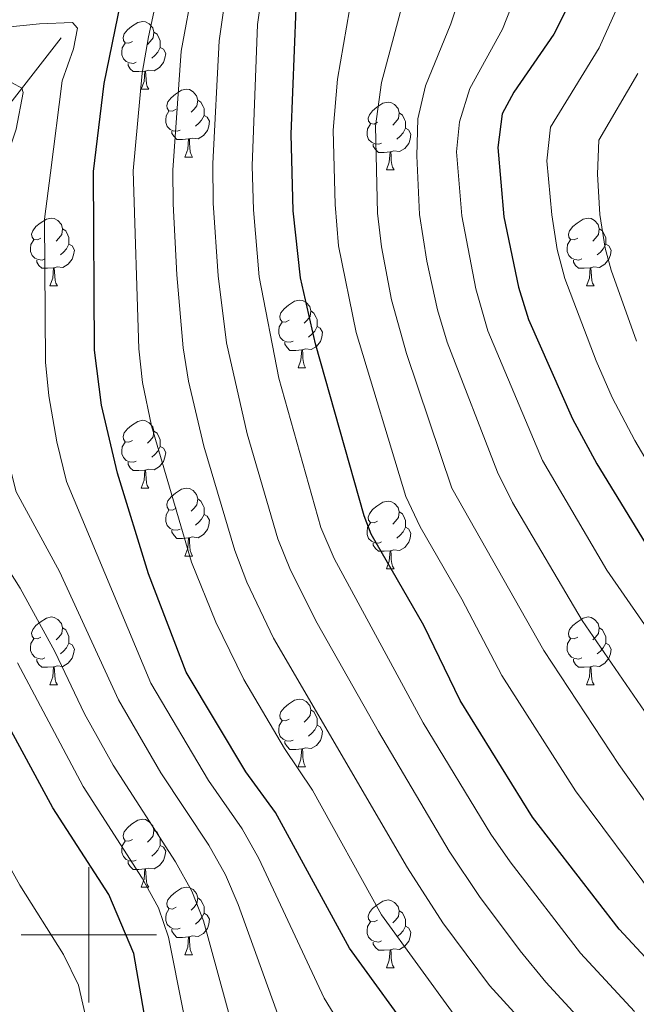
# Model space of a CAD drawing. Units: metres. Extents: x 664324 to 668849, y 744088 to 747165.
# Drawn here: x 666990 to 667081, y 744990 to 745135 of the extents above; entities that cross this region are included whole.
import ezdxf

# ---------------------------------------------------------------- set-up
doc = ezdxf.new("R2010")
doc.units = ezdxf.units.M
doc.header["$MEASUREMENT"] = 0
doc.linetypes.add('DGN Style 3', pattern=[79.02349, 56.44535, -22.57814])
for name, color, linetype, lineweight in [('Carátula', 7, 'Continuous', 5), ('Elementos auxiliares', 7, 'Continuous', 5), ('Entidades rústicas y varios', 7, 'Continuous', 5), ('Hidrografía', 7, 'Continuous', 5), ('Relieve y altimetría', 7, 'Continuous', 5)]:
    doc.layers.add(name, color=color, linetype=linetype, lineweight=lineweight)

msp = doc.modelspace()

# ---------------------------------------------------------------- linework, layer by layer
at = {"layer": 'Carátula', "color": 7, "linetype": 'Continuous', "lineweight": 0}
for p, q in [((667000, 744990), (667000, 745010)), ((666990, 745000), (667010, 745000))]:
    msp.add_line(p, q, dxfattribs=at)
msp.add_3dface([(664395.746, 744088.203), (668849.429, 744196.296), (668777.368, 747165.432), (664323.684, 747057.34)], dxfattribs=at)
at = {"layer": 'Elementos auxiliares', "color": 250, "linetype": 'Continuous', "lineweight": 0}
msp.add_3dface([(668616.45, 746899.21), (668673.25, 744585.86), (665267.85, 744503.21), (665212.19, 746816.58)], dxfattribs=at)
at = {"layer": 'Entidades rústicas y varios', "color": 92, "linetype": 'Continuous', "lineweight": 0, "flags": 128}
for points in [[(667006.438, 745132.119), (667005.908, 745131.854), (667005.378, 745131.909), (667005.113, 745132.279), (667005.058, 745132.704), (667005.218, 745133.224), (667005.698, 745133.819), (667006.333, 745134.349), (667007.233, 745134.934), (667007.978, 745135.094), (667008.403, 745135.039), (667008.933, 745134.724), (667009.463, 745134.139), (667009.623, 745133.499), (667009.513, 745132.649), (667009.088, 745132.119), (667008.668, 745131.694)], [(667009.623, 745133.499), (667010.098, 745133.184), (667010.413, 745132.544), (667010.573, 745132.224), (667010.573, 745131.644), (667010.573, 745131.219), (667010.203, 745130.529), (667009.783, 745130.049), (667009.303, 745129.629)], [(667007.023, 745129.039), (667006.598, 745128.879), (667006.013, 745128.939), (667005.538, 745129.149), (667005.113, 745129.574), (667004.898, 745130.159), (667004.898, 745130.579), (667004.953, 745131.164), (667005.378, 745131.854)], [(667010.573, 745131.219), (667011.028, 745130.969), (667011.373, 745130.354), (667011.263, 745129.629), (667011.053, 745128.989), (667010.468, 745128.249), (667009.673, 745127.769), (667008.823, 745127.874), (667008.393, 745127.744)], [(667008.283, 745127.744), (667007.393, 745127.659), (667006.548, 745127.659), (667006.123, 745128.089), (667005.803, 745128.564), (667005.803, 745128.879)], [(667007.738, 745125.059), (667008.173, 745126.219), (667008.283, 745127.744), (667008.393, 745127.744), (667008.428, 745127.159), (667008.463, 745126.474), (667008.533, 745125.859), (667008.648, 745125.459), (667008.863, 745125.059)], [(667007.738, 745125.059), (667008.863, 745125.059)], [(667012.913, 745122.084), (667012.383, 745121.819), (667011.853, 745121.874), (667011.588, 745122.244), (667011.533, 745122.669), (667011.693, 745123.189), (667012.173, 745123.784), (667012.808, 745124.314), (667013.708, 745124.899), (667014.453, 745125.059), (667014.878, 745125.004), (667015.408, 745124.689), (667015.938, 745124.104), (667016.098, 745123.464), (667015.988, 745122.614), (667015.563, 745122.084), (667015.143, 745121.659)], [(667016.098, 745123.464), (667016.573, 745123.149), (667016.888, 745122.509), (667017.048, 745122.189), (667017.048, 745121.609), (667017.048, 745121.184), (667016.678, 745120.494), (667016.258, 745120.014), (667015.778, 745119.594)], [(667042.685, 745120.179), (667042.155, 745119.914), (667041.625, 745119.969), (667041.36, 745120.339), (667041.305, 745120.764), (667041.465, 745121.284), (667041.945, 745121.879), (667042.58, 745122.409), (667043.48, 745122.994), (667044.225, 745123.154), (667044.65, 745123.099), (667045.18, 745122.784), (667045.71, 745122.199), (667045.87, 745121.559), (667045.76, 745120.709), (667045.335, 745120.179), (667044.915, 745119.754)], [(667013.498, 745119.004), (667013.073, 745118.844), (667012.488, 745118.904), (667012.013, 745119.114), (667011.588, 745119.539), (667011.373, 745120.124), (667011.373, 745120.544), (667011.428, 745121.129), (667011.853, 745121.819)], [(667045.87, 745121.559), (667046.345, 745121.244), (667046.66, 745120.604), (667046.82, 745120.284), (667046.82, 745119.704), (667046.82, 745119.279), (667046.45, 745118.589), (667046.03, 745118.109), (667045.55, 745117.689)], [(667017.048, 745121.184), (667017.503, 745120.934), (667017.848, 745120.319), (667017.738, 745119.594), (667017.528, 745118.954), (667016.943, 745118.214), (667016.148, 745117.734), (667015.298, 745117.839), (667014.868, 745117.709)], [(667043.27, 745117.099), (667042.845, 745116.939), (667042.26, 745116.999), (667041.785, 745117.209), (667041.36, 745117.634), (667041.145, 745118.219), (667041.145, 745118.639), (667041.2, 745119.224), (667041.625, 745119.914)], [(667014.758, 745117.709), (667013.868, 745117.624), (667013.023, 745117.624), (667012.598, 745118.054), (667012.278, 745118.529), (667012.278, 745118.844)], [(667046.82, 745119.279), (667047.275, 745119.029), (667047.62, 745118.414), (667047.51, 745117.689), (667047.3, 745117.049), (667046.715, 745116.309), (667045.92, 745115.829), (667045.07, 745115.934), (667044.64, 745115.804)], [(667014.213, 745115.024), (667014.648, 745116.184), (667014.758, 745117.709), (667014.868, 745117.709), (667014.903, 745117.124), (667014.938, 745116.439), (667015.008, 745115.824), (667015.123, 745115.424), (667015.338, 745115.024)], [(667044.53, 745115.804), (667043.64, 745115.719), (667042.795, 745115.719), (667042.37, 745116.149), (667042.05, 745116.624), (667042.05, 745116.939)], [(667043.985, 745113.119), (667044.42, 745114.279), (667044.53, 745115.804), (667044.64, 745115.804), (667044.675, 745115.219), (667044.71, 745114.534), (667044.78, 745113.919), (667044.895, 745113.519), (667045.11, 745113.119)], [(667014.213, 745115.024), (667015.338, 745115.024)], [(667043.985, 745113.119), (667045.11, 745113.119)], [(666992.935, 745103.036), (666992.405, 745102.771), (666991.875, 745102.826), (666991.61, 745103.196), (666991.555, 745103.621), (666991.715, 745104.141), (666992.195, 745104.736), (666992.83, 745105.266), (666993.73, 745105.851), (666994.475, 745106.011), (666994.9, 745105.956), (666995.43, 745105.641), (666995.96, 745105.056), (666996.12, 745104.416), (666996.01, 745103.566), (666995.585, 745103.036), (666995.165, 745102.611)], [(667072.262, 745103.036), (667071.732, 745102.771), (667071.202, 745102.826), (667070.937, 745103.196), (667070.882, 745103.621), (667071.042, 745104.141), (667071.522, 745104.736), (667072.157, 745105.266), (667073.057, 745105.851), (667073.802, 745106.011), (667074.227, 745105.956), (667074.757, 745105.641), (667075.287, 745105.056), (667075.447, 745104.416), (667075.337, 745103.566), (667074.912, 745103.036), (667074.492, 745102.611)], [(666996.12, 745104.416), (666996.595, 745104.101), (666996.91, 745103.461), (666997.07, 745103.141), (666997.07, 745102.561), (666997.07, 745102.136), (666996.7, 745101.446), (666996.28, 745100.966), (666995.8, 745100.546)], [(667075.447, 745104.416), (667075.922, 745104.101), (667076.237, 745103.461), (667076.397, 745103.141), (667076.397, 745102.561), (667076.397, 745102.136), (667076.027, 745101.446), (667075.607, 745100.966), (667075.127, 745100.546)], [(666993.52, 745099.956), (666993.095, 745099.796), (666992.51, 745099.856), (666992.035, 745100.066), (666991.61, 745100.491), (666991.395, 745101.076), (666991.395, 745101.496), (666991.45, 745102.081), (666991.875, 745102.771)], [(667072.847, 745099.956), (667072.422, 745099.796), (667071.837, 745099.856), (667071.362, 745100.066), (667070.937, 745100.491), (667070.722, 745101.076), (667070.722, 745101.496), (667070.777, 745102.081), (667071.202, 745102.771)], [(666997.07, 745102.136), (666997.525, 745101.886), (666997.87, 745101.271), (666997.76, 745100.546), (666997.55, 745099.906), (666996.965, 745099.166), (666996.17, 745098.686), (666995.32, 745098.791), (666994.89, 745098.661)], [(667076.397, 745102.136), (667076.852, 745101.886), (667077.197, 745101.271), (667077.087, 745100.546), (667076.877, 745099.906), (667076.292, 745099.166), (667075.497, 745098.686), (667074.647, 745098.791), (667074.217, 745098.661)], [(666994.78, 745098.661), (666993.89, 745098.576), (666993.045, 745098.576), (666992.62, 745099.006), (666992.3, 745099.481), (666992.3, 745099.796)], [(667074.107, 745098.661), (667073.217, 745098.576), (667072.372, 745098.576), (667071.947, 745099.006), (667071.627, 745099.481), (667071.627, 745099.796)], [(666994.235, 745095.976), (666994.67, 745097.136), (666994.78, 745098.661), (666994.89, 745098.661), (666994.925, 745098.076), (666994.96, 745097.391), (666995.03, 745096.776), (666995.145, 745096.376), (666995.36, 745095.976)], [(667073.562, 745095.976), (667073.997, 745097.136), (667074.107, 745098.661), (667074.217, 745098.661), (667074.252, 745098.076), (667074.287, 745097.391), (667074.357, 745096.776), (667074.472, 745096.376), (667074.687, 745095.976)], [(666994.235, 745095.976), (666995.36, 745095.976)], [(667073.562, 745095.976), (667074.687, 745095.976)], [(667029.626, 745090.896), (667029.096, 745090.631), (667028.566, 745090.686), (667028.301, 745091.056), (667028.246, 745091.481), (667028.406, 745092.001), (667028.886, 745092.596), (667029.521, 745093.126), (667030.421, 745093.711), (667031.166, 745093.871), (667031.591, 745093.816), (667032.121, 745093.501), (667032.651, 745092.916), (667032.811, 745092.276), (667032.701, 745091.426), (667032.276, 745090.896), (667031.856, 745090.471)], [(667032.811, 745092.276), (667033.286, 745091.961), (667033.601, 745091.321), (667033.761, 745091.001), (667033.761, 745090.421), (667033.761, 745089.996), (667033.391, 745089.306), (667032.971, 745088.826), (667032.491, 745088.406)], [(667030.211, 745087.816), (667029.786, 745087.656), (667029.201, 745087.716), (667028.726, 745087.926), (667028.301, 745088.351), (667028.086, 745088.936), (667028.086, 745089.356), (667028.141, 745089.941), (667028.566, 745090.631)], [(667033.761, 745089.996), (667034.216, 745089.746), (667034.561, 745089.131), (667034.451, 745088.406), (667034.241, 745087.766), (667033.656, 745087.026), (667032.861, 745086.546), (667032.011, 745086.651), (667031.581, 745086.521)], [(667031.471, 745086.521), (667030.581, 745086.436), (667029.736, 745086.436), (667029.311, 745086.866), (667028.991, 745087.341), (667028.991, 745087.656)], [(667030.926, 745083.836), (667031.361, 745084.996), (667031.471, 745086.521), (667031.581, 745086.521), (667031.616, 745085.936), (667031.651, 745085.251), (667031.721, 745084.636), (667031.836, 745084.236), (667032.051, 745083.836)], [(667030.926, 745083.836), (667032.051, 745083.836)], [(667006.438, 745073.127), (667005.908, 745072.862), (667005.378, 745072.917), (667005.113, 745073.287), (667005.058, 745073.712), (667005.218, 745074.232), (667005.698, 745074.827), (667006.333, 745075.357), (667007.233, 745075.942), (667007.978, 745076.102), (667008.403, 745076.047), (667008.933, 745075.732), (667009.463, 745075.147), (667009.623, 745074.507), (667009.513, 745073.657), (667009.088, 745073.127), (667008.668, 745072.702)], [(667009.623, 745074.507), (667010.098, 745074.192), (667010.413, 745073.552), (667010.573, 745073.232), (667010.573, 745072.652), (667010.573, 745072.227), (667010.203, 745071.537), (667009.783, 745071.057), (667009.303, 745070.637)], [(667007.023, 745070.047), (667006.598, 745069.887), (667006.013, 745069.947), (667005.538, 745070.157), (667005.113, 745070.582), (667004.898, 745071.167), (667004.898, 745071.587), (667004.953, 745072.172), (667005.378, 745072.862)], [(667010.573, 745072.227), (667011.028, 745071.977), (667011.373, 745071.362), (667011.263, 745070.637), (667011.053, 745069.997), (667010.468, 745069.257), (667009.673, 745068.777), (667008.823, 745068.882), (667008.393, 745068.752)], [(667008.283, 745068.752), (667007.393, 745068.667), (667006.548, 745068.667), (667006.123, 745069.097), (667005.803, 745069.572), (667005.803, 745069.887)], [(667007.738, 745066.067), (667008.173, 745067.227), (667008.283, 745068.752), (667008.393, 745068.752), (667008.428, 745068.167), (667008.463, 745067.482), (667008.533, 745066.867), (667008.648, 745066.467), (667008.863, 745066.067)], [(667007.738, 745066.067), (667008.863, 745066.067)], [(667012.913, 745063.092), (667012.383, 745062.827), (667011.853, 745062.882), (667011.588, 745063.252), (667011.533, 745063.677), (667011.693, 745064.197), (667012.173, 745064.792), (667012.808, 745065.322), (667013.708, 745065.907), (667014.453, 745066.067), (667014.878, 745066.012), (667015.408, 745065.697), (667015.938, 745065.112), (667016.098, 745064.472), (667015.988, 745063.622), (667015.563, 745063.092), (667015.143, 745062.667)], [(667016.098, 745064.472), (667016.573, 745064.157), (667016.888, 745063.517), (667017.048, 745063.197), (667017.048, 745062.617), (667017.048, 745062.192), (667016.678, 745061.502), (667016.258, 745061.022), (667015.778, 745060.602)], [(667042.685, 745061.187), (667042.155, 745060.922), (667041.625, 745060.977), (667041.36, 745061.347), (667041.305, 745061.772), (667041.465, 745062.292), (667041.945, 745062.887), (667042.58, 745063.417), (667043.48, 745064.002), (667044.225, 745064.162), (667044.65, 745064.107), (667045.18, 745063.792), (667045.71, 745063.207), (667045.87, 745062.567), (667045.76, 745061.717), (667045.335, 745061.187), (667044.915, 745060.762)], [(667013.498, 745060.012), (667013.073, 745059.852), (667012.488, 745059.912), (667012.013, 745060.122), (667011.588, 745060.547), (667011.373, 745061.132), (667011.373, 745061.552), (667011.428, 745062.137), (667011.853, 745062.827)], [(667017.048, 745062.192), (667017.503, 745061.942), (667017.848, 745061.327), (667017.738, 745060.602), (667017.528, 745059.962), (667016.943, 745059.222), (667016.148, 745058.742), (667015.298, 745058.847), (667014.868, 745058.717)], [(667045.87, 745062.567), (667046.345, 745062.252), (667046.66, 745061.612), (667046.82, 745061.292), (667046.82, 745060.712), (667046.82, 745060.287), (667046.45, 745059.597), (667046.03, 745059.117), (667045.55, 745058.697)], [(667043.27, 745058.107), (667042.845, 745057.947), (667042.26, 745058.007), (667041.785, 745058.217), (667041.36, 745058.642), (667041.145, 745059.227), (667041.145, 745059.647), (667041.2, 745060.232), (667041.625, 745060.922)], [(667046.82, 745060.287), (667047.275, 745060.037), (667047.62, 745059.422), (667047.51, 745058.697), (667047.3, 745058.057), (667046.715, 745057.317), (667045.92, 745056.837), (667045.07, 745056.942), (667044.64, 745056.812)], [(667014.758, 745058.717), (667013.868, 745058.632), (667013.023, 745058.632), (667012.598, 745059.062), (667012.278, 745059.537), (667012.278, 745059.852)], [(667014.213, 745056.032), (667014.648, 745057.192), (667014.758, 745058.717), (667014.868, 745058.717), (667014.903, 745058.132), (667014.938, 745057.447), (667015.008, 745056.832), (667015.123, 745056.432), (667015.338, 745056.032)], [(667044.53, 745056.812), (667043.64, 745056.727), (667042.795, 745056.727), (667042.37, 745057.157), (667042.05, 745057.632), (667042.05, 745057.947)], [(667014.213, 745056.032), (667015.338, 745056.032)], [(667043.985, 745054.127), (667044.42, 745055.287), (667044.53, 745056.812), (667044.64, 745056.812), (667044.675, 745056.227), (667044.71, 745055.542), (667044.78, 745054.927), (667044.895, 745054.527), (667045.11, 745054.127)], [(667043.985, 745054.127), (667045.11, 745054.127)], [(666992.935, 745044.044), (666992.405, 745043.779), (666991.875, 745043.834), (666991.61, 745044.204), (666991.555, 745044.629), (666991.715, 745045.149), (666992.195, 745045.744), (666992.83, 745046.274), (666993.73, 745046.859), (666994.475, 745047.019), (666994.9, 745046.964), (666995.43, 745046.649), (666995.96, 745046.064), (666996.12, 745045.424), (666996.01, 745044.574), (666995.585, 745044.044), (666995.165, 745043.619)], [(667072.262, 745044.044), (667071.732, 745043.779), (667071.202, 745043.834), (667070.937, 745044.204), (667070.882, 745044.629), (667071.042, 745045.149), (667071.522, 745045.744), (667072.157, 745046.274), (667073.057, 745046.859), (667073.802, 745047.019), (667074.227, 745046.964), (667074.757, 745046.649), (667075.287, 745046.064), (667075.447, 745045.424), (667075.337, 745044.574), (667074.912, 745044.044), (667074.492, 745043.619)], [(666996.12, 745045.424), (666996.595, 745045.109), (666996.91, 745044.469), (666997.07, 745044.149), (666997.07, 745043.569), (666997.07, 745043.144), (666996.7, 745042.454), (666996.28, 745041.974), (666995.8, 745041.554)], [(667075.447, 745045.424), (667075.922, 745045.109), (667076.237, 745044.469), (667076.397, 745044.149), (667076.397, 745043.569), (667076.397, 745043.144), (667076.027, 745042.454), (667075.607, 745041.974), (667075.127, 745041.554)], [(666993.52, 745040.964), (666993.095, 745040.804), (666992.51, 745040.864), (666992.035, 745041.074), (666991.61, 745041.499), (666991.395, 745042.084), (666991.395, 745042.504), (666991.45, 745043.089), (666991.875, 745043.779)], [(666997.07, 745043.144), (666997.525, 745042.894), (666997.87, 745042.279), (666997.76, 745041.554), (666997.55, 745040.914), (666996.965, 745040.174), (666996.17, 745039.694), (666995.32, 745039.799), (666994.89, 745039.669)], [(667072.847, 745040.964), (667072.422, 745040.804), (667071.837, 745040.864), (667071.362, 745041.074), (667070.937, 745041.499), (667070.722, 745042.084), (667070.722, 745042.504), (667070.777, 745043.089), (667071.202, 745043.779)], [(667076.397, 745043.144), (667076.852, 745042.894), (667077.197, 745042.279), (667077.087, 745041.554), (667076.877, 745040.914), (667076.292, 745040.174), (667075.497, 745039.694), (667074.647, 745039.799), (667074.217, 745039.669)], [(666994.78, 745039.669), (666993.89, 745039.584), (666993.045, 745039.584), (666992.62, 745040.014), (666992.3, 745040.489), (666992.3, 745040.804)], [(667074.107, 745039.669), (667073.217, 745039.584), (667072.372, 745039.584), (667071.947, 745040.014), (667071.627, 745040.489), (667071.627, 745040.804)], [(666994.235, 745036.984), (666994.67, 745038.144), (666994.78, 745039.669), (666994.89, 745039.669), (666994.925, 745039.084), (666994.96, 745038.399), (666995.03, 745037.784), (666995.145, 745037.384), (666995.36, 745036.984)], [(667073.562, 745036.984), (667073.997, 745038.144), (667074.107, 745039.669), (667074.217, 745039.669), (667074.252, 745039.084), (667074.287, 745038.399), (667074.357, 745037.784), (667074.472, 745037.384), (667074.687, 745036.984)], [(666994.235, 745036.984), (666995.36, 745036.984)], [(667073.562, 745036.984), (667074.687, 745036.984)], [(667029.626, 745031.904), (667029.096, 745031.639), (667028.566, 745031.694), (667028.301, 745032.064), (667028.246, 745032.489), (667028.406, 745033.009), (667028.886, 745033.604), (667029.521, 745034.134), (667030.421, 745034.719), (667031.166, 745034.879), (667031.591, 745034.824), (667032.121, 745034.509), (667032.651, 745033.924), (667032.811, 745033.284), (667032.701, 745032.434), (667032.276, 745031.904), (667031.856, 745031.479)], [(667032.811, 745033.284), (667033.286, 745032.969), (667033.601, 745032.329), (667033.761, 745032.009), (667033.761, 745031.429), (667033.761, 745031.004), (667033.391, 745030.314), (667032.971, 745029.834), (667032.491, 745029.414)], [(667030.211, 745028.824), (667029.786, 745028.664), (667029.201, 745028.724), (667028.726, 745028.934), (667028.301, 745029.359), (667028.086, 745029.944), (667028.086, 745030.364), (667028.141, 745030.949), (667028.566, 745031.639)], [(667033.761, 745031.004), (667034.216, 745030.754), (667034.561, 745030.139), (667034.451, 745029.414), (667034.241, 745028.774), (667033.656, 745028.034), (667032.861, 745027.554), (667032.011, 745027.659), (667031.581, 745027.529)], [(667031.471, 745027.529), (667030.581, 745027.444), (667029.736, 745027.444), (667029.311, 745027.874), (667028.991, 745028.349), (667028.991, 745028.664)], [(667030.926, 745024.844), (667031.361, 745026.004), (667031.471, 745027.529), (667031.581, 745027.529), (667031.616, 745026.944), (667031.651, 745026.259), (667031.721, 745025.644), (667031.836, 745025.244), (667032.051, 745024.844)], [(667030.926, 745024.844), (667032.051, 745024.844)], [(667006.438, 745014.135), (667005.908, 745013.87), (667005.378, 745013.925), (667005.113, 745014.295), (667005.058, 745014.72), (667005.218, 745015.24), (667005.698, 745015.835), (667006.333, 745016.365), (667007.233, 745016.95), (667007.978, 745017.11), (667008.403, 745017.055), (667008.933, 745016.74), (667009.463, 745016.155), (667009.623, 745015.515), (667009.513, 745014.665), (667009.088, 745014.135), (667008.668, 745013.71)], [(667009.623, 745015.515), (667010.098, 745015.2), (667010.413, 745014.56), (667010.573, 745014.24), (667010.573, 745013.66), (667010.573, 745013.235), (667010.203, 745012.545), (667009.783, 745012.065), (667009.303, 745011.645)], [(667007.023, 745011.055), (667006.598, 745010.895), (667006.013, 745010.955), (667005.538, 745011.165), (667005.113, 745011.59), (667004.898, 745012.175), (667004.898, 745012.595), (667004.953, 745013.18), (667005.378, 745013.87)], [(667010.573, 745013.235), (667011.028, 745012.985), (667011.373, 745012.37), (667011.263, 745011.645), (667011.053, 745011.005), (667010.468, 745010.265), (667009.673, 745009.785), (667008.823, 745009.89), (667008.393, 745009.76)], [(667008.283, 745009.76), (667007.393, 745009.675), (667006.548, 745009.675), (667006.123, 745010.105), (667005.803, 745010.58), (667005.803, 745010.895)], [(667007.738, 745007.075), (667008.173, 745008.235), (667008.283, 745009.76), (667008.393, 745009.76), (667008.428, 745009.175), (667008.463, 745008.49), (667008.533, 745007.875), (667008.648, 745007.475), (667008.863, 745007.075)], [(667007.738, 745007.075), (667008.863, 745007.075)], [(667012.913, 745004.1), (667012.383, 745003.835), (667011.853, 745003.89), (667011.588, 745004.26), (667011.533, 745004.685), (667011.693, 745005.205), (667012.173, 745005.8), (667012.808, 745006.33), (667013.708, 745006.915), (667014.453, 745007.075), (667014.878, 745007.02), (667015.408, 745006.705), (667015.938, 745006.12), (667016.098, 745005.48), (667015.988, 745004.63), (667015.563, 745004.1), (667015.143, 745003.675)], [(667016.098, 745005.48), (667016.573, 745005.165), (667016.888, 745004.525), (667017.048, 745004.205), (667017.048, 745003.625), (667017.048, 745003.2), (667016.678, 745002.51), (667016.258, 745002.03), (667015.778, 745001.61)], [(667042.685, 745002.195), (667042.155, 745001.93), (667041.625, 745001.985), (667041.36, 745002.355), (667041.305, 745002.78), (667041.465, 745003.3), (667041.945, 745003.895), (667042.58, 745004.425), (667043.48, 745005.01), (667044.225, 745005.17), (667044.65, 745005.115), (667045.18, 745004.8), (667045.71, 745004.215), (667045.87, 745003.575), (667045.76, 745002.725), (667045.335, 745002.195), (667044.915, 745001.77)], [(667013.498, 745001.02), (667013.073, 745000.86), (667012.488, 745000.92), (667012.013, 745001.13), (667011.588, 745001.555), (667011.373, 745002.14), (667011.373, 745002.56), (667011.428, 745003.145), (667011.853, 745003.835)], [(667045.87, 745003.575), (667046.345, 745003.26), (667046.66, 745002.62), (667046.82, 745002.3), (667046.82, 745001.72), (667046.82, 745001.295), (667046.45, 745000.605), (667046.03, 745000.125), (667045.55, 744999.705)], [(667017.048, 745003.2), (667017.503, 745002.95), (667017.848, 745002.335), (667017.738, 745001.61), (667017.528, 745000.97), (667016.943, 745000.23), (667016.148, 744999.75), (667015.298, 744999.855), (667014.868, 744999.725)], [(667043.27, 744999.115), (667042.845, 744998.955), (667042.26, 744999.015), (667041.785, 744999.225), (667041.36, 744999.65), (667041.145, 745000.235), (667041.145, 745000.655), (667041.2, 745001.24), (667041.625, 745001.93)], [(667014.758, 744999.725), (667013.868, 744999.64), (667013.023, 744999.64), (667012.598, 745000.07), (667012.278, 745000.545), (667012.278, 745000.86)], [(667046.82, 745001.295), (667047.275, 745001.045), (667047.62, 745000.43), (667047.51, 744999.705), (667047.3, 744999.065), (667046.715, 744998.325), (667045.92, 744997.845), (667045.07, 744997.95), (667044.64, 744997.82)], [(667014.213, 744997.04), (667014.648, 744998.2), (667014.758, 744999.725), (667014.868, 744999.725), (667014.903, 744999.14), (667014.938, 744998.455), (667015.008, 744997.84), (667015.123, 744997.44), (667015.338, 744997.04)], [(667044.53, 744997.82), (667043.64, 744997.735), (667042.795, 744997.735), (667042.37, 744998.165), (667042.05, 744998.64), (667042.05, 744998.955)], [(667043.985, 744995.135), (667044.42, 744996.295), (667044.53, 744997.82), (667044.64, 744997.82), (667044.675, 744997.235), (667044.71, 744996.55), (667044.78, 744995.935), (667044.895, 744995.535), (667045.11, 744995.135)], [(667014.213, 744997.04), (667015.338, 744997.04)], [(667043.985, 744995.135), (667045.11, 744995.135)]]:
    msp.add_lwpolyline(points, dxfattribs=at)
at = {"layer": 'Hidrografía', "color": 142, "linetype": 'DGN Style 3', "lineweight": 13}
msp.add_polyline3d([(667132.732, 745291.464, 1025), (667116.674, 745272.356, 1016.306), (667093.344, 745249.98, 1008.56), (667074.338, 745227.548, 994.966), (667036.279, 745187.005, 973.574), (666995.896, 745132.647, 943.751), (666972.342, 745102.344, 928.471), (666968.675, 745098.806, 926.679), (666954.325, 745073.953, 918.354), (666944.593, 745060.059, 915.193), (666941.423, 745048.499, 912.664), (666935.23, 745020.376, 906.811)], dxfattribs=at)
at = {"layer": 'Relieve y altimetría', "color": 30, "linetype": 'Continuous', "lineweight": 30, "flags": 128}
for points, elevation in [([(667082.326, 745233.703), (667080.65, 745217.116), (667081.096, 745194.582), (667080.76, 745184.59), (667079.974, 745174.295), (667077.962, 745160.174), (667076.17, 745154.494), (667074.594, 745147.891), (667070.998, 745137.664), (667068.747, 745133.193), (667062.8, 745124.609), (667061.085, 745121.4), (667060.448, 745116.416), (667061.35, 745106.172), (667063.519, 745095.8), (667065.008, 745091.024), (667071.495, 745076.337), (667075.093, 745069.64), (667082.764, 745057.102)], 1000), ([(667048.838, 744983.861), (667038.536, 744998.053), (667027.62, 745018.108), (667023.233, 745024.134), (667014.414, 745038.842), (667008.822, 745053.414), (667004.265, 745068.286), (667001.866, 745078.349), (667000.854, 745086.469), (667000.676, 745112.882), (667002.286, 745125.901), (667004.699, 745137.699), (667004.886, 745142.704), (667004.358, 745144.037), (667000.124, 745143.984), (666997.453, 745143.544), (666987.155, 745143.531), (666979.893, 745142.243), (666975.044, 745141.042), (666962.545, 745135.66), (666950.845, 745129.822), (666945.884, 745127.995)], 950), ([(667086.157, 744992.496), (667078.392, 745000.865), (667065.557, 745017.401), (667054.875, 745034.68), (667049.509, 745045.738), (667041.749, 745059.24), (667040.677, 745061.979), (667033.532, 745087.392), (667031.314, 745097.166), (667030.228, 745107.077), (667029.902, 745118.394), (667030.629, 745137.03)], 975), ([(667008.172, 744988.446), (667006.637, 744997.28), (667002.942, 745005.989), (666994.7, 745018.799), (666984.597, 745037.389), (666978.328, 745046.276), (666969.887, 745056.066), (666967.106, 745060.701), (666965.307, 745065.589), (666964.474, 745070.666), (666964.43, 745075.666), (666966.308, 745092.564), (666966.303, 745093.078), (666965.781, 745093.793), (666962.796, 745091.417), (666959.535, 745087.117), (666955.844, 745083.412), (666952.673, 745081.525), (666949.601, 745080.155), (666946.514, 745080.019), (666942.495, 745080.594), (666937.436, 745082.083), (666933.791, 745083.632)], 925)]:
    msp.add_lwpolyline(points, dxfattribs=dict(at, elevation=elevation))
at = {"layer": 'Relieve y altimetría', "color": 30, "linetype": 'Continuous', "lineweight": 0, "flags": 128}
for points, elevation in [([(667075.024, 745225.655), (667072.313, 745210.719), (667072.328, 745185.383), (667071.539, 745174.152), (667070.23, 745164.239), (667065.021, 745144.797), (667063.148, 745139.121), (667061.123, 745133.96), (667056.325, 745125.188), (667054.802, 745120.241), (667054.367, 745115.811), (667055.125, 745106.353), (667057.183, 745095.56), (667058.982, 745089.336), (667067.049, 745070.138), (667076.549, 745053.928), (667091.934, 745031.746)], 995), ([(667041.644, 745154.787), (667036.751, 745126.551), (667036.138, 745118.995), (667036.393, 745108.006), (667036.915, 745101.919), (667039.529, 745089.073), (667046.84, 745064.85), (667048.994, 745060.338), (667055.147, 745049.665), (667061.057, 745038.367), (667071.943, 745021.297), (667083.909, 745005.225)], 980), ([(667080.631, 744988.657), (667072.663, 744997.283), (667062.26, 745010.804), (667059.403, 745014.907), (667049.424, 745031.365), (667036.274, 745055.677), (667034.306, 745060.266), (667028.111, 745082.332), (667025.206, 745097.309), (667024.324, 745107.238), (667024.169, 745113.723), (667024.938, 745134.625), (667027.16, 745150.209)], 970), ([(666997.732, 745131.014), (666998.317, 745134.108), (666997.588, 745134.923), (666992.716, 745134.737), (666981.51, 745133.589), (666978.723, 745133.149), (666973.914, 745131.758), (666963.88, 745126.917), (666948.631, 745118.831), (666943.348, 745117.246), (666937.693, 745116.006), (666932.714, 745115.574), (666931.645, 745115.593), (666925.8, 745117.027), (666921.354, 745119.261), (666914.975, 745123.085), (666894.562, 745137.501), (666887.058, 745142.148), (666877.944, 745146.277)], 945), ([(667081.549, 745146.635), (667077.835, 745136.561), (667075.431, 745131.163), (667068.224, 745119.458), (667067.713, 745114.487), (667068.433, 745106.499), (667069.201, 745101.368), (667070.361, 745097.045), (667074.978, 745084.904), (667077.372, 745079.494), (667080.705, 745073.123), (667085.796, 745064.507)], 1005), ([(667048.371, 745145.236), (667043.263, 745126.065), (667042.375, 745119.596), (667042.676, 745106.715), (667043.249, 745101.749), (667044.741, 745093.91), (667046.933, 745085.957), (667053.647, 745066.078), (667067.239, 745042.055), (667078.33, 745025.193), (667084.822, 745016.019)], 985), ([(667054.021, 744988.199), (667043.252, 745002.983), (667033.071, 745021.422), (667028.924, 745027.555), (667022.934, 745037.756), (667018.771, 745046.242), (667015.193, 745055.127), (667009.276, 745075.266), (667007.924, 745081.683), (667007.389, 745086.653), (667006.549, 745112.984), (667007.865, 745127.41), (667008.816, 745132.795), (667011.044, 745143.13)], 955), ([(667078.899, 744970.996), (667059.204, 744992.537), (667052.332, 745001.784), (667047.097, 745009.92), (667027.313, 745043.902), (667023.358, 745052.178), (667021.564, 745056.84), (667016.995, 745072.274), (667014.728, 745081.901), (667013.925, 745086.838), (667012.991, 745097.595), (667012.494, 745108.087), (667012.423, 745113.087), (667013.629, 745130.683), (667015.457, 745140.586)], 960), ([(667072.675, 744987.451), (667067.555, 744993.006), (667063.76, 744997.672), (667057.762, 745005.673), (667053.25, 745012.413), (667042.8, 745030.062), (667033.772, 745046.115), (667029.811, 745053.925), (667027.935, 745058.553), (667023.41, 745074.103), (667020.372, 745087.533), (667019.099, 745097.452), (667018.384, 745108.191), (667018.324, 745114.058), (667019.247, 745132.22), (667020.49, 745140.938)], 965), ([(667055.179, 745139.741), (667053.499, 745134.727), (667049.775, 745125.58), (667048.653, 745120.702), (667048.473, 745115.196), (667048.901, 745106.534), (667049.949, 745099.632), (667051.524, 745092.435), (667052.957, 745087.644), (667060.387, 745068.43), (667062.628, 745063.958), (667072.936, 745046.485), (667089.178, 745022.862)], 990), ([(667040.412, 744981.482), (667034.77, 744990.658), (667025.14, 745011.324), (667022.684, 745015.684), (667017.705, 745022.846), (667009.193, 745037.217), (666996.716, 745067.058), (666995.274, 745072.893), (666994.081, 745079.717), (666993.611, 745084.692), (666993.469, 745105.822), (666994.319, 745112.694), (666996.054, 745126.299), (666997.732, 745131.014)], 945), ([(667081.127, 745127.39), (667075.364, 745117.516), (667075.178, 745112.517), (667075.551, 745106.546), (667076.319, 745101.536), (667077.203, 745098.291), (667080.962, 745087.799)], 1010), ([(666999.388, 745032.698), (666995.003, 745041.932), (666989.874, 745051.255), (666981.849, 745063.963), (666980.394, 745068.748), (666979.404, 745076.739), (666979.069, 745089.703), (666979.481, 745095.139), (666980.752, 745103.537), (666983.038, 745113.961), (666983.031, 745114.682), (666982.922, 745115.195), (666982.407, 745115.292), (666976.126, 745113.769), (666961.661, 745109.468), (666955.548, 745106.871), (666946.367, 745101.798), (666941.571, 745100.406), (666928.49, 745101.503), (666925.348, 745102.199), (666920.648, 745103.832), (666916.111, 745105.957), (666889.11, 745120.538), (666880.48, 745125.588)], 935), ([(667028.791, 744985.943), (667022.094, 745004.506), (667020.198, 745008.891), (667017.748, 745013.26), (667010.66, 745023.971), (667004.397, 745034.746), (666995.647, 745053.745), (666989.28, 745065.508), (666987.565, 745072.323), (666986.541, 745081.767), (666986.262, 745098.762), (666986.9, 745103.916), (666987.705, 745114.361), (666989.252, 745119.127), (666990.326, 745124.593), (666990.114, 745125.208), (666988.684, 745126.013), (666983.673, 745125.788), (666978.702, 745123.962), (666967.004, 745120.75), (666950.703, 745113.339), (666939.389, 745108.839)], 940), ([(667016.109, 744977.88), (667011.789, 744999.689), (667010.298, 745004.004), (667007.877, 745008.412), (666999.157, 745021.95), (666989.454, 745040.24)], 930), ([(667022.45, 744981.911), (667016.942, 745002.098), (667015.253, 745006.451), (667012.813, 745010.836), (667003.614, 745025.101), (666999.388, 745032.698)], 935), ([(666981.662, 745021.904), (666989.828, 745007.346), (666996.26, 744997.092), (666998.459, 744992.588), (667000.138, 744985.207)], 920)]:
    msp.add_lwpolyline(points, dxfattribs=dict(at, elevation=elevation))

doc.saveas('drawing.dxf')
